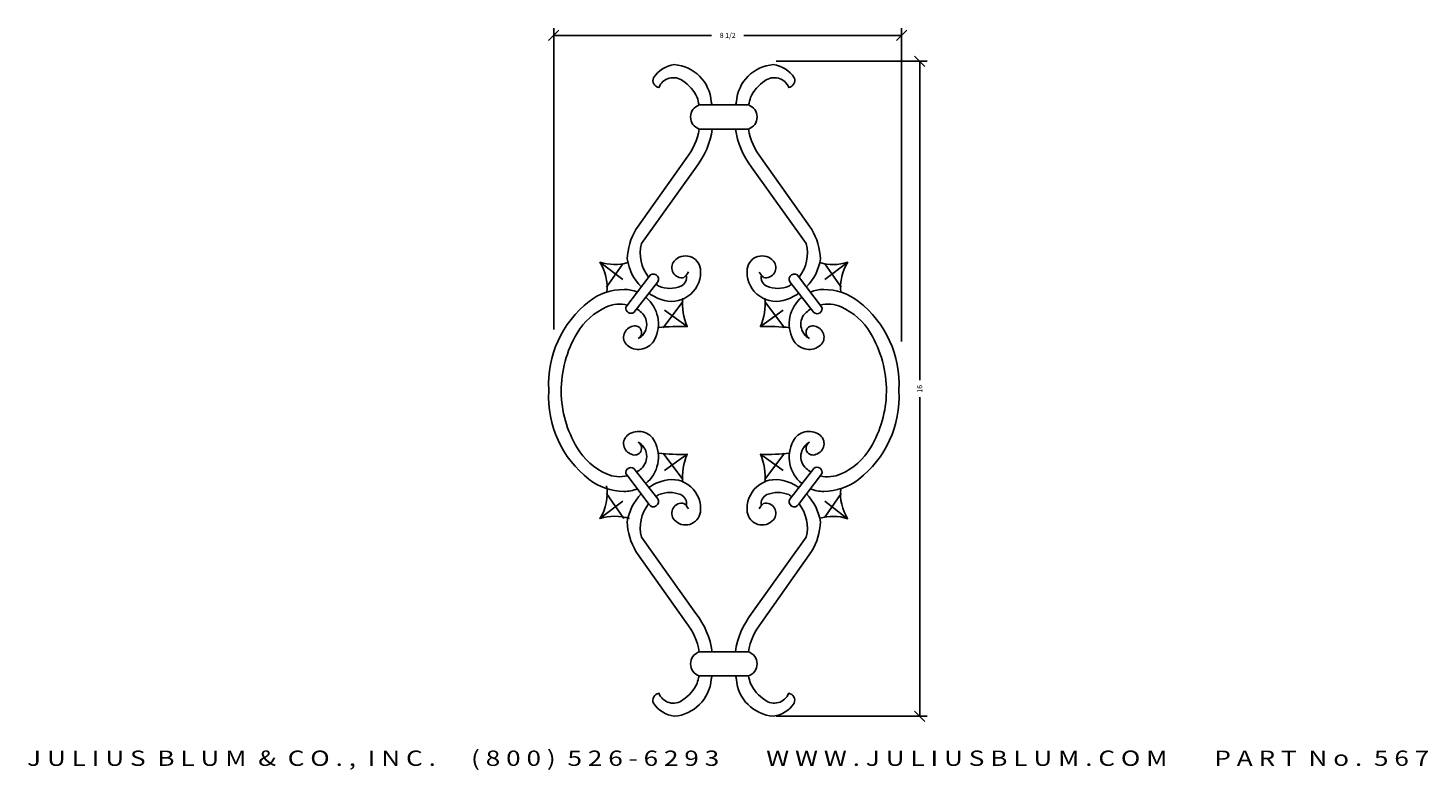
# Model space of a CAD drawing. Extents: x 35 to 69.2, y -53.6 to -35.5.
import ezdxf
from ezdxf.enums import TextEntityAlignment as Align

# ---------------------------------------------------------------- set-up
doc = ezdxf.new("R2010")
doc.units = 0
doc.header["$MEASUREMENT"] = 0
doc.layers.get('0').update_dxf_attribs({"linetype": 'CONTINUOUS'})
doc.layers.get('DEFPOINTS').update_dxf_attribs({"linetype": 'CONTINUOUS'})
doc.layers.add('ADP1DETAIL', color=7, linetype='CONTINUOUS')
doc.layers.add('ADPDIM', color=3, linetype='CONTINUOUS')
doc.styles.add('ARIAL_WIDE', font='ARIAL.TTF', dxfattribs={"width": 1.25})
doc.dimstyles.get("Standard").update_dxf_attribs({"dimtxt": 0.18, "dimasz": 0.18, "dimexe": 0.18, "dimexo": 0.0625, "dimgap": 0.09, "dimtad": 0, "dimtih": 1, "dimtoh": 1, "dimdec": 4, "dimzin": 0, "dimtxsty": 'STANDARD', "dimcen": 0.09, "dimazin": 3, "dimtfac": 1, "dimtdec": 4, "dimtofl": 0, "dimtmove": 0, "dimatfit": 3, "dimtolj": 1, "dimtzin": 0})

# ---------------------------------------------------------------- blocks, each defined once
blk = doc.blocks.new('567')
for points in [[(1.069, 14.911, 0.030025), (1.021, 15.099, 0.137949), (0.675, 15.499, 0.501759), (0.088, 15.339, -0.480625), (-0.045, 15.579, -0.211282), (0.461, 15.899, -0.371108), (1.368, 14.993, -0.010478), (1.383, 14.913)], [(2.28, 14.911, -0.030025), (2.328, 15.099, -0.137949), (2.675, 15.499, -0.501759), (3.261, 15.339, 0.480625), (3.395, 15.579, 0.211282), (2.888, 15.899, 0.371108), (1.981, 14.993, 0.010484), (1.966, 14.913)], [(2.088, 14.913), (1.075, 14.913, 0.727273), (1.075, 14.326), (2.088, 14.326)], [(1.261, 14.913), (2.275, 14.913, -0.727273), (2.275, 14.326), (1.261, 14.326)], [(-0.346, 10.468, -0.159222), (-0.685, 11.153, -0.126794), (-0.472, 11.873), (0.755, 13.606, 0.123403), (1.075, 14.326, 0.137949)], [(1.391, 14.326, -0.132828), (0.995, 13.393), (-0.339, 11.526, 0.230939), (-0.164, 10.71, 0.201941)], [(1.958, 14.326, 0.13281), (2.354, 13.393), (3.687, 11.526, -0.230915), (3.513, 10.71, -0.201941)], [(3.695, 10.469, 0.158929), (4.034, 11.152, 0.126794), (3.821, 11.872), (2.594, 13.606, -0.123403), (2.275, 14.326, -0.137949)], [(-0.669, 11.061, -0.150158), (-1.352, 11.073, -0.165998), (-1.183, 10.341)], [(0.808, 10.833, -0.09902), (0.701, 10.699, -0.720759), (0.461, 11.099, -0.645184), (1.101, 10.913, -0.531168), (0.221, 10.139, -0.085508), (-0.159, 10.312, -0.126794)], [(2.541, 10.832, 0.09902), (2.647, 10.699, 0.720759), (2.887, 11.099, 0.645184), (2.247, 10.913, 0.531168), (3.127, 10.139, 0.085508), (3.508, 10.312, 0.126794)], [(4.017, 11.061, 0.150158), (4.701, 11.072, 0.165998), (4.532, 10.341)], [(-0.152, 10.726), (-0.719, 9.97, 0.670045), (-0.525, 9.846), (0.061, 10.593, 0.977015), (-0.152, 10.726, 0.121286)], [(0.016, 10.535, 0.022898), (0.088, 10.486, 0.201941), (0.621, 10.486, 0.369924), (0.755, 10.753, 1.497022)], [(3.333, 10.535, -0.022898), (3.261, 10.486, -0.201941), (2.727, 10.486, -0.369924), (2.594, 10.752, -1.497022)], [(3.501, 10.726), (4.062, 9.984, -0.83133), (3.874, 9.846), (3.287, 10.592, -0.977015), (3.501, 10.726, -0.121286)], [(-0.441, 10.341, 0.099533), (-0.765, 10.406, 0.166129), (-1.619, 10.113, 0.245757), (-2.605, 7.953, 0.003961), (-2.605, 7.941, -0.192582)], [(3.791, 10.342, -0.098889), (4.114, 10.406, -0.166129), (4.967, 10.112, -0.245757), (5.954, 7.952, 0.068756), (5.953, 7.939, 0.192582)], [(-2.299, 7.91, -0.138378), (-1.912, 9.339, -0.153689), (-1.192, 9.979, -0.16755), (-0.678, 10.025, -0.522842)], [(-0.419, 9.206, 0.98261), (-0.579, 9.499, 0.636863), (-0.659, 9.019, 0.450629), (-0.019, 9.179, 0.355522), (-0.234, 10.217, 0.166129)], [(-0.457, 9.933, -0.046445), (-0.339, 9.846, -0.522842), (-0.419, 9.206, -7.203396)], [(0.071, 9.474, -0.037901), (0.781, 9.499, -0.140055), (0.675, 10.193, -0.546581)], [(3.287, 9.472, 0.038405), (2.567, 9.499, 0.140055), (2.674, 10.192, 0.546581)], [(3.767, 9.206, -0.98261), (3.927, 9.499, -0.636863), (4.007, 9.019, -0.450629), (3.367, 9.179, -0.355522), (3.582, 10.217, -0.166129)], [(3.805, 9.933, 0.046445), (3.687, 9.846, 0.522842), (3.767, 9.206, 7.203396)], [(5.647, 7.91, 0.138329), (5.26, 9.339, 0.153689), (4.541, 9.979, 0.166216), (4.03, 10.026, 0.522842)], [(-0.441, 5.539, -0.099533), (-0.766, 5.474, -0.166129), (-1.619, 5.768, -0.245757), (-2.605, 7.928, -0.004174), (-2.605, 7.941, 0.192582)], [(-2.299, 7.91, 0.132663), (-1.912, 6.541, 0.153689), (-1.192, 5.901, 0.16755), (-0.678, 5.855, 0.522842)], [(3.791, 5.538, 0.098889), (4.114, 5.474, 0.166129), (4.967, 5.767, 0.245757), (5.954, 7.927, 0.00396), (5.953, 7.939, -0.192582)], [(5.647, 7.91, -0.132712), (5.26, 6.541, -0.153689), (4.54, 5.901, -0.166216), (4.03, 5.853, -0.522842)], [(-0.419, 6.674, -0.98261), (-0.579, 6.381, -0.636863), (-0.659, 6.861, -0.450629), (-0.019, 6.701, -0.355522), (-0.234, 5.663, -0.166129)], [(3.767, 6.674, 0.98261), (3.927, 6.381, 0.636863), (4.007, 6.861, 0.450629), (3.367, 6.701, 0.355522), (3.582, 5.663, 0.166129)], [(-0.457, 5.947, 0.046445), (-0.339, 6.034, 0.522842), (-0.419, 6.674, 7.203396)], [(3.805, 5.946, -0.046445), (3.687, 6.034, -0.522842), (3.767, 6.674, -7.203396)], [(0.07, 6.406, 0.037901), (0.781, 6.381, 0.140055), (0.674, 5.687, 0.546581)], [(3.287, 6.407, -0.038405), (2.567, 6.381, -0.140055), (2.674, 5.687, -0.546581)], [(-0.152, 5.154), (-0.719, 5.91, -0.670045), (-0.526, 6.034), (0.061, 5.288, -0.977015), (-0.152, 5.154, -0.121286)], [(3.5, 5.154), (4.062, 5.895, 0.83133), (3.874, 6.034), (3.287, 5.287, 0.977015), (3.5, 5.154, 0.121286)], [(-0.633, 4.808, 0.158561), (-1.353, 4.808, 0.181335), (-1.192, 5.608)], [(0.807, 5.047, 0.09902), (0.701, 5.181, 0.720759), (0.461, 4.781, 0.645184), (1.101, 4.967, 0.531168), (0.221, 5.741, 0.085508), (-0.16, 5.568, 0.126794)], [(2.54, 5.047, -0.09902), (2.647, 5.181, -0.720759), (2.887, 4.781, -0.645184), (2.247, 4.967, -0.531168), (3.127, 5.741, -0.085508), (3.507, 5.568, -0.126794)], [(4.017, 4.819, -0.150158), (4.7, 4.807, -0.165998), (4.531, 5.539)], [(-0.346, 5.412, 0.159222), (-0.686, 4.728, 0.126794), (-0.473, 4.008), (0.754, 2.274, -0.123403), (1.074, 1.554, -0.137949)], [(1.39, 1.554, 0.132828), (0.994, 2.487), (-0.339, 4.354, -0.230939), (-0.164, 5.17, -0.201941)], [(0.015, 5.345, -0.022898), (0.088, 5.394, -0.201941), (0.621, 5.394, -0.369924), (0.754, 5.127, -1.497022)], [(1.957, 1.554, -0.13281), (2.354, 2.487), (3.687, 4.354, 0.230915), (3.512, 5.17, 0.201941)], [(3.695, 5.411, -0.158929), (4.034, 4.727, -0.126794), (3.82, 4.007), (2.594, 2.274, 0.123403), (2.274, 1.554, 0.137949)], [(3.332, 5.345, 0.022898), (3.26, 5.394, 0.201941), (2.727, 5.394, 0.369924), (2.594, 5.127, 1.497022)], [(2.087, 0.967), (1.074, 0.967, -0.727273), (1.074, 1.554), (2.087, 1.554)], [(1.26, 0.967), (2.274, 0.967, 0.727273), (2.274, 1.554), (1.26, 1.554)], [(1.068, 0.969, -0.030025), (1.02, 0.781, -0.137949), (0.674, 0.381, -0.501759), (0.087, 0.541, 0.480625), (-0.046, 0.301, 0.211282), (0.46, -0.019, 0.371108), (1.367, 0.887, 0.010478), (1.382, 0.967)], [(2.279, 0.969, 0.030025), (2.327, 0.781, 0.137949), (2.674, 0.381, 0.501759), (3.26, 0.541, -0.480625), (3.394, 0.301, -0.211282), (2.887, -0.019, -0.371108), (1.98, 0.887, -0.010484), (1.965, 0.967)]]:
    blk.add_lwpolyline(points, format="xyb")
for points in [[(-1.352, 11.073), (-0.792, 10.646)], [(-1.192, 10.459), (-0.793, 11.033)], [(4.701, 11.072), (4.141, 10.646)], [(4.541, 10.459), (4.142, 11.032)], [(0.195, 9.473), (0.675, 10.113)], [(3.154, 9.472), (2.674, 10.112)], [(0.781, 9.499), (0.221, 9.899)], [(2.567, 9.499), (3.127, 9.899)], [(0.194, 6.408), (0.674, 5.767)], [(0.781, 6.381), (0.221, 5.981)], [(2.567, 6.381), (3.127, 5.981)], [(3.154, 6.407), (2.674, 5.767)], [(-1.353, 4.808), (-0.792, 5.234)], [(-1.192, 5.421), (-0.766, 4.808)], [(4.7, 4.807), (4.14, 5.234)], [(4.54, 5.421), (4.141, 4.847)]]:
    blk.add_lwpolyline(points)
blk = doc.blocks.new('*D1')
at = {"color": 0, "linetype": 'BYBLOCK'}
for p, q in [((56.939, -36.414), (56.689, -36.164)), ((53.303, -36.289), (56.994, -36.289)), ((56.814, -36.289), (56.814, -44.081)), ((56.814, -52.289), (56.814, -44.497)), ((53.303, -52.289), (56.994, -52.289)), ((56.939, -52.414), (56.689, -52.164))]:
    blk.add_line(p, q, dxfattribs=at)
at = {"layer": 'DEFPOINTS', "color": 0, "linetype": 'BYBLOCK'}
for p in [(53.241, -36.289), (56.814, -36.289), (53.241, -52.289)]:
    blk.add_point(p, dxfattribs=at)
at = {"color": 0, "linetype": 'BYBLOCK'}
blk.add_text('16', height=0.125, rotation=90, dxfattribs=at).set_placement((56.814, -44.289), align=Align.MIDDLE_CENTER)
blk = doc.blocks.new('*D2')
at = {"color": 0, "linetype": 'BYBLOCK'}
for p, q in [((47.747, -35.782), (47.997, -35.532)), ((47.872, -42.84), (47.872, -35.477)), ((56.247, -35.782), (56.497, -35.532)), ((56.372, -43.134), (56.372, -35.477)), ((47.872, -35.657), (51.726, -35.657)), ((56.372, -35.657), (52.518, -35.657))]:
    blk.add_line(p, q, dxfattribs=at)
at = {"layer": 'DEFPOINTS', "color": 0, "linetype": 'BYBLOCK'}
for p in [(56.372, -35.657), (47.872, -42.902), (56.372, -43.197)]:
    blk.add_point(p, dxfattribs=at)
at = {"color": 0, "linetype": 'BYBLOCK'}
blk.add_text('8 1/2', height=0.125, dxfattribs=at).set_placement((52.122, -35.657), align=Align.MIDDLE_CENTER)

msp = doc.modelspace()

# ---------------------------------------------------------------- block references
at = {"layer": 'ADP1DETAIL'}
msp.add_blockref('567', (50.35376, -52.26957), dxfattribs=at)

# ---------------------------------------------------------------- texts
at = {"layer": 'ADPDIM', "style": 'ARIAL_WIDE', "width": 1.25}
msp.add_text('J U L I U S  B L U M  &  C O . ,  I N C .      ( 8 0 0 )  5 2 6 - 6 2 9 3        W W W . J U L I U S B L U M . C O M        P A R T  N o .  5 6 7', height=0.375, dxfattribs=at).set_placement((52.13371, -53.12604), align=Align.TOP_CENTER)

# ---------------------------------------------------------------- dimensions: what is measured, and where the dimension line sits
at = {"layer": 'ADPDIM'}
dim = msp.add_linear_dim(base=(56.37177, -35.65659), p1=(47.87177, -42.90233), p2=(56.37177, -43.19688), dimstyle='Standard', dxfattribs=at)
dim.commit()
dim.dimension.update_dxf_attribs({"geometry": '*D2', "text_midpoint": (52.12177, -35.65659)})
dim = msp.add_linear_dim(base=(56.81376, -36.28897), p1=(53.24083, -52.28897), p2=(53.24083, -36.28897), angle=90, dimstyle='Standard', dxfattribs=at)
dim.commit()
dim.dimension.update_dxf_attribs({"geometry": '*D1', "text_midpoint": (56.81376, -44.28897)})

doc.saveas('drawing.dxf')
